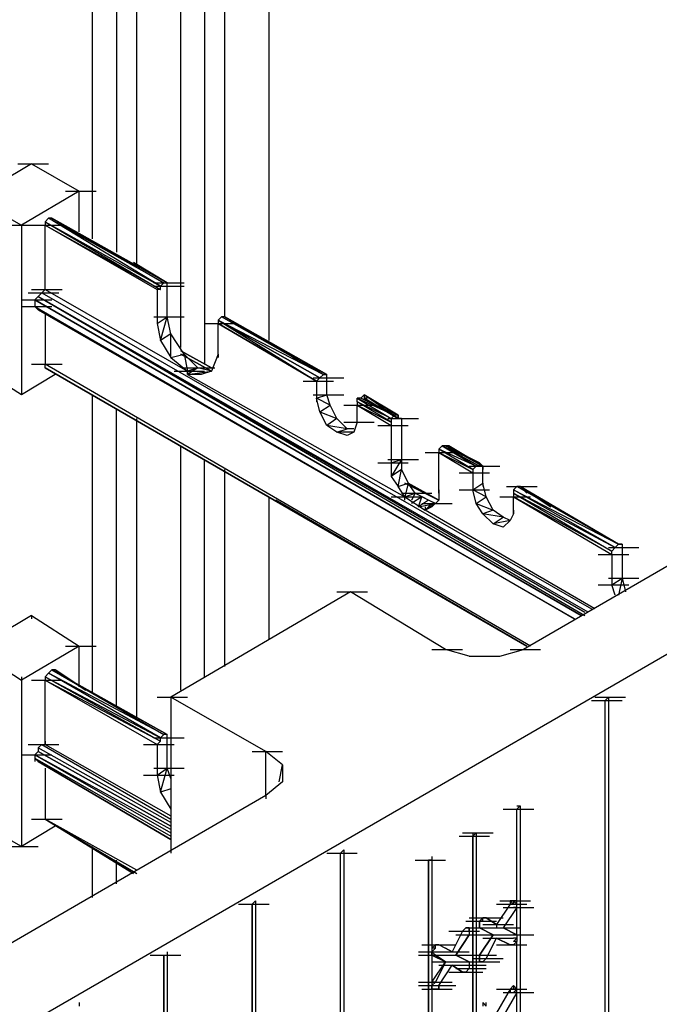
# Model space of a CAD drawing. Units: inches. Extents: x 27 to 113, y -1 to 111.
# Drawn here: x 40 to 41, y 56 to 59 of the extents above; entities that cross this region are included whole.
import ezdxf

# ---------------------------------------------------------------- set-up
doc = ezdxf.new("R2010")
doc.units = ezdxf.units.IN
doc.header["$MEASUREMENT"] = 0
doc.layers.add('drywall', color=7, linetype='Continuous')

msp = doc.modelspace()

# ---------------------------------------------------------------- linework, layer by layer
at = {"layer": 'drywall'}
for p, q in [((40.1786, 58.0643), (40.1786, 60.0117)), ((40.0148, 59.9686), (40.0148, 58.004)), ((40.0665, 58.1247), (40.0665, 59.9427)), ((39.9545, 58.0471), (39.9545, 59.8824)), ((39.7908, 59.8393), (39.7908, 58.2884)), ((39.8425, 58.2539), (39.8425, 59.8135)), ((39.7305, 58.3228), (39.7305, 59.7532)), ((39.5754, 58.5124), (39.4289, 58.4262)), ((39.5409, 58.5124), (39.6185, 58.5124)), ((39.5754, 58.5124), (39.696, 58.4435)), ((39.4289, 58.4262), (39.5496, 58.3573)), ((39.696, 58.4435), (39.5496, 58.3573)), ((39.6616, 58.4435), (39.7391, 58.4435)), ((39.696, 58.3401), (39.696, 58.4435)), ((39.6185, 58.3745), (39.6099, 58.3659)), ((39.9114, 58.2108), (39.6185, 58.3745)), ((39.9028, 58.2022), (39.6185, 58.3745)), ((39.6271, 58.3745), (39.6185, 58.3745)), ((39.9201, 58.2108), (39.6271, 58.3745)), ((39.6271, 58.3745), (39.9201, 58.2108)), ((39.9201, 58.2108), (39.6271, 58.3745)), ((39.9201, 58.2108), (39.6271, 58.3745)), ((39.6271, 58.3745), (39.9201, 58.2108)), ((39.6271, 58.3745), (39.9114, 58.2108)), ((33.6214, 52.8945), (43.0565, 58.3487)), ((39.5151, 58.3573), (39.5926, 58.3573)), ((39.5496, 58.3573), (39.5496, 57.9265)), ((39.5754, 58.3573), (39.653, 58.3573)), ((39.6099, 58.3659), (39.9028, 58.1936)), ((39.6099, 58.3659), (39.9028, 58.2022)), ((39.6099, 58.3659), (39.6099, 58.3573)), ((39.6099, 58.3573), (39.8942, 58.1936)), ((39.6099, 58.3573), (39.9028, 58.1936)), ((39.6099, 58.1936), (39.6099, 58.3573)), ((39.9201, 58.2108), (39.8339, 58.2625)), ((39.9201, 58.2108), (39.8339, 58.2625)), ((39.8856, 58.2108), (39.9631, 58.2108)), ((39.8856, 58.2022), (39.9631, 58.2022)), ((39.9028, 58.2022), (39.9114, 58.2108)), ((39.9028, 58.1936), (39.9028, 58.2022)), ((39.9114, 58.2108), (39.9201, 58.2108)), ((39.9201, 58.2022), (39.9201, 58.2108)), ((39.9201, 58.1247), (39.9201, 58.2022)), ((39.5668, 58.185), (39.6443, 58.185)), ((39.5754, 58.1936), (39.653, 58.1936)), ((39.5926, 58.1764), (39.584, 58.1677)), ((39.5926, 58.1764), (39.6013, 58.185)), ((40.9885, 57.375), (39.5926, 58.1764)), ((39.5926, 58.1764), (40.9799, 57.375)), ((40.9885, 57.375), (39.5926, 58.1764)), ((39.5926, 58.1764), (40.9799, 57.3664)), ((39.6013, 58.185), (39.6099, 58.1936)), ((39.6013, 58.185), (40.9971, 57.3836)), ((39.6099, 58.1936), (39.9718, 57.9868)), ((39.8942, 58.1936), (39.8942, 58.1074)), ((39.9028, 58.1936), (39.8942, 58.1936)), ((39.8942, 58.1936), (39.8942, 58.185)), ((39.5496, 58.1677), (39.6271, 58.1677)), ((39.5496, 58.1505), (39.6271, 58.1505)), ((40.9713, 57.3664), (39.584, 58.1677)), ((39.584, 58.1677), (40.9713, 57.3664)), ((39.584, 58.1677), (39.584, 58.1505)), ((39.584, 58.1505), (40.954, 57.3578)), ((39.584, 58.1505), (39.5926, 58.1419)), ((40.954, 57.3578), (39.5926, 58.1419)), ((39.5926, 58.1419), (40.954, 57.3578)), ((40.954, 57.3578), (39.5926, 58.1419)), ((39.6099, 58.1333), (39.6099, 58.004)), ((39.8856, 58.1247), (39.9631, 58.1247)), ((39.8942, 58.1074), (39.9201, 58.1247)), ((39.9028, 58.0643), (39.9201, 58.1247)), ((39.9287, 58.0816), (39.9201, 58.1247)), ((40.0579, 58.1247), (40.0493, 58.116)), ((40.0665, 58.1247), (40.0579, 58.1247)), ((40.3164, 57.9782), (40.0579, 58.1247)), ((40.3164, 57.9782), (40.0579, 58.1247)), ((40.325, 57.9782), (40.0665, 58.1247)), ((40.0665, 58.1247), (40.325, 57.9782)), ((40.0665, 58.1247), (40.3164, 57.9782)), ((40.0665, 58.1247), (40.3164, 57.9782)), ((39.8942, 58.116), (39.8942, 58.1074)), ((39.8942, 58.1074), (39.9028, 58.0643)), ((40.0148, 58.1074), (40.0924, 58.1074)), ((40.0493, 58.116), (40.0493, 58.1074)), ((40.0493, 58.116), (40.3164, 57.9782)), ((40.0493, 58.116), (40.3078, 57.9696)), ((40.3078, 57.9696), (40.0493, 58.116)), ((40.0493, 58.116), (40.2992, 57.9609)), ((40.0493, 58.0299), (40.0493, 58.1074)), ((40.0493, 58.1074), (40.2992, 57.9609)), ((40.2992, 57.9609), (40.0493, 58.1074)), ((39.9287, 58.0816), (39.9028, 58.0643)), ((39.9631, 58.0299), (39.9287, 58.0816)), ((39.9287, 58.0213), (39.9287, 58.0816)), ((39.9028, 58.0643), (39.9287, 58.0213)), ((39.9287, 58.0213), (39.9631, 58.0299)), ((40.0321, 57.9954), (39.9545, 58.0385)), ((39.9545, 58.0385), (40.0321, 57.9954)), ((39.9545, 58.0385), (40.0321, 57.9954)), ((40.0321, 57.9954), (39.9545, 58.0385)), ((40.0321, 57.9954), (39.9545, 58.0385)), ((40.0321, 57.9954), (39.9545, 58.0385)), ((40.0321, 57.9868), (39.9545, 58.0299)), ((39.9545, 58.0299), (40.0321, 57.9868)), ((39.9976, 57.9954), (39.9631, 58.0299)), ((39.9631, 58.0299), (39.9718, 57.9868)), ((40.0493, 58.0299), (40.0321, 57.9868)), ((40.0493, 58.0299), (40.0493, 58.0213)), ((39.5496, 57.9265), (39.4289, 58.004)), ((39.5754, 58.004), (39.653, 58.004)), ((40.842, 57.2889), (39.6099, 58.004)), ((39.6099, 57.9954), (39.6099, 58.004)), ((39.9287, 58.0213), (39.9718, 57.9868)), ((40.325, 57.9782), (40.2389, 58.0213)), ((40.325, 57.9782), (40.2389, 58.0213)), ((39.6357, 57.9782), (39.5496, 57.9265)), ((39.6099, 57.9954), (40.8334, 57.2889)), ((40.8334, 57.2889), (39.6099, 57.9954)), ((39.6099, 57.9954), (40.8334, 57.2889)), ((39.9373, 57.9868), (40.0148, 57.9868)), ((39.9631, 57.9954), (40.0407, 57.9954)), ((39.9976, 57.9954), (39.9718, 57.9782)), ((39.9718, 57.9868), (39.9976, 57.9954)), ((39.9976, 57.9954), (39.9718, 57.9868)), ((39.9718, 57.9868), (39.9976, 57.9954)), ((39.9718, 57.9782), (40.0321, 57.9868)), ((39.9718, 57.9868), (39.9718, 57.9782)), ((39.9718, 57.9868), (39.9718, 57.9782)), ((39.9718, 57.9782), (39.9718, 57.9868)), ((40.0062, 57.9782), (39.9718, 57.9782)), ((39.9718, 57.9782), (40.5232, 57.668)), ((40.0321, 57.9868), (39.9976, 57.9954)), ((40.0321, 57.9868), (40.0062, 57.9782)), ((40.3164, 57.9782), (40.3078, 57.9696)), ((40.3164, 57.9782), (40.325, 57.9782)), ((40.325, 57.9782), (40.3164, 57.9782)), ((40.325, 57.9696), (40.325, 57.9782)), ((40.2647, 57.9609), (40.3423, 57.9609)), ((40.2906, 57.9696), (40.3681, 57.9696)), ((40.3078, 57.9696), (40.2992, 57.9609)), ((40.2992, 57.9609), (40.2992, 57.9179)), ((40.2992, 57.9609), (40.2992, 57.9523)), ((40.325, 57.9265), (40.325, 57.9696)), ((39.5496, 57.9351), (39.5496, 57.9265)), ((39.7305, 57.1682), (39.7305, 57.9265)), ((40.2906, 57.9265), (40.3681, 57.9265)), ((40.2992, 57.9179), (40.325, 57.9265)), ((40.3337, 57.9006), (40.325, 57.9265)), ((40.4112, 57.9179), (40.4198, 57.9265)), ((40.506, 57.8662), (40.4198, 57.9265)), ((40.4198, 57.9265), (40.4198, 57.9179)), ((40.506, 57.8662), (40.4198, 57.9265)), ((40.4198, 57.9265), (40.506, 57.8748)), ((40.506, 57.8748), (40.4198, 57.9265)), ((40.4198, 57.9265), (40.4198, 57.9179)), ((40.3078, 57.8834), (40.2992, 57.9179)), ((40.3337, 57.9006), (40.2992, 57.9179)), ((40.2992, 57.9179), (40.2992, 57.9092)), ((40.3078, 57.8834), (40.3337, 57.9006)), ((40.3509, 57.8662), (40.3337, 57.9006)), ((40.3681, 57.9006), (40.4457, 57.9006)), ((40.4112, 57.9179), (40.4026, 57.9179)), ((40.4026, 57.9179), (40.4974, 57.8748)), ((40.4026, 57.9092), (40.4026, 57.9179)), ((40.4026, 57.9179), (40.4888, 57.8662)), ((40.4888, 57.8662), (40.4026, 57.9092)), ((40.4888, 57.8575), (40.4026, 57.9092)), ((40.4026, 57.9092), (40.4026, 57.9006)), ((40.4026, 57.8575), (40.4026, 57.9006)), ((40.4026, 57.9006), (40.4888, 57.8489)), ((40.4026, 57.9006), (40.4888, 57.8575)), ((40.4112, 57.9179), (40.506, 57.8748)), ((40.4974, 57.8748), (40.4112, 57.9179)), ((40.506, 57.8662), (40.4198, 57.9179)), ((40.4284, 57.9179), (40.4198, 57.9179)), ((40.4198, 57.9179), (40.506, 57.8662)), ((39.7908, 57.1338), (39.7908, 57.892)), ((40.325, 57.8489), (40.3078, 57.8834)), ((40.3078, 57.8834), (40.3509, 57.8662)), ((40.4974, 57.8748), (40.4888, 57.8662)), ((40.506, 57.8748), (40.4974, 57.8748)), ((40.506, 57.8662), (40.506, 57.8748)), ((40.506, 57.8748), (40.506, 57.8662)), ((39.8425, 57.1079), (39.8425, 57.8662)), ((40.3509, 57.8662), (40.325, 57.8489)), ((40.3509, 57.8317), (40.325, 57.8489)), ((40.3767, 57.8403), (40.325, 57.8489)), ((40.3767, 57.8403), (40.3509, 57.8662)), ((40.3681, 57.8575), (40.4457, 57.8575)), ((40.4026, 57.8575), (40.394, 57.8317)), ((40.4543, 57.8489), (40.5318, 57.8489)), ((40.4801, 57.8662), (40.5577, 57.8662)), ((40.4888, 57.8662), (40.4888, 57.8575)), ((40.4888, 57.8575), (40.4888, 57.8489)), ((40.4888, 57.8489), (40.4888, 57.7541)), ((40.5146, 57.8662), (40.506, 57.8662)), ((40.5146, 57.8662), (40.5146, 57.7628)), ((40.3509, 57.8317), (40.3767, 57.8403)), ((40.3767, 57.8231), (40.3509, 57.8317)), ((40.394, 57.8317), (40.3509, 57.8317)), ((40.394, 57.8403), (40.3767, 57.8403)), ((40.394, 57.8317), (40.3767, 57.8231)), ((40.394, 57.8317), (40.3767, 57.8231)), ((39.9545, 57.1768), (39.9545, 57.7972)), ((40.6094, 57.7886), (40.618, 57.7972)), ((40.6266, 57.7972), (40.618, 57.7972)), ((40.618, 57.7972), (40.7128, 57.7541)), ((40.7128, 57.7455), (40.618, 57.7972)), ((40.618, 57.7972), (40.7128, 57.7455)), ((40.618, 57.7972), (40.7042, 57.7455)), ((40.6352, 57.7972), (40.6266, 57.7972)), ((40.7214, 57.7455), (40.6266, 57.7972)), ((40.6266, 57.7972), (40.6352, 57.7972)), ((40.7214, 57.7455), (40.6266, 57.7972)), ((40.6266, 57.7972), (40.7128, 57.7541)), ((40.7128, 57.7541), (40.6266, 57.7972)), ((40.7214, 57.7455), (40.6352, 57.7972)), ((40.6438, 57.7886), (40.6352, 57.7972)), ((40.6352, 57.7972), (40.7214, 57.7455)), ((41.7468, 57.8145), (40.8248, 57.2802)), ((40.5749, 57.78), (40.6525, 57.78)), ((40.7042, 57.7455), (40.6094, 57.7886)), ((40.6955, 57.7369), (40.6094, 57.7886)), ((40.6094, 57.7886), (40.6094, 57.78)), ((40.6094, 57.6766), (40.6094, 57.78)), ((40.6094, 57.78), (40.6955, 57.7283)), ((40.6094, 57.78), (40.6955, 57.7369)), ((40.0148, 57.2113), (40.0148, 57.7628)), ((40.4543, 57.7541), (40.5318, 57.7541)), ((40.4801, 57.7628), (40.5577, 57.7628)), ((40.4888, 57.7541), (40.5146, 57.7628)), ((40.5146, 57.7628), (40.4888, 57.7197)), ((40.4888, 57.7541), (40.4888, 57.7197)), ((40.5146, 57.7628), (40.5146, 57.7369)), ((40.7128, 57.7541), (40.7214, 57.7455)), ((40.7128, 57.7541), (40.7128, 57.7455)), ((40.7214, 57.7455), (40.7128, 57.7541)), ((40.0665, 57.2372), (40.0665, 57.7369)), ((40.5146, 57.7369), (40.4888, 57.7197)), ((40.506, 57.6938), (40.5146, 57.7369)), ((40.5146, 57.7369), (40.5318, 57.7024)), ((40.6611, 57.7283), (40.7386, 57.7283)), ((40.6869, 57.7455), (40.7645, 57.7455)), ((40.7042, 57.7455), (40.6955, 57.7369)), ((40.6955, 57.7369), (40.6955, 57.7283)), ((40.6955, 57.7283), (40.6955, 57.6852)), ((40.7128, 57.7455), (40.7042, 57.7455)), ((40.7214, 57.7024), (40.7214, 57.7455)), ((40.7214, 57.7455), (40.7214, 57.7369)), ((40.4888, 57.7197), (40.506, 57.6938)), ((40.506, 57.6938), (40.5318, 57.7024)), ((40.5318, 57.7024), (40.5232, 57.668)), ((40.6094, 57.6594), (40.5232, 57.7024)), ((40.5232, 57.7024), (40.6094, 57.6594)), ((40.5232, 57.7024), (40.6094, 57.6594)), ((40.6094, 57.6594), (40.5232, 57.7024)), ((40.6094, 57.6594), (40.5232, 57.7024)), ((40.6094, 57.6594), (40.5232, 57.7024)), ((40.5491, 57.6766), (40.5318, 57.7024)), ((40.6094, 57.6594), (40.5318, 57.7024)), ((40.5318, 57.7024), (40.6094, 57.6594)), ((40.6955, 57.6852), (40.7214, 57.7024)), ((40.73, 57.668), (40.7214, 57.7024)), ((40.7214, 57.7024), (40.7214, 57.6938)), ((40.5232, 57.668), (40.506, 57.6938)), ((40.5146, 57.6766), (40.5921, 57.6766)), ((40.5232, 57.668), (40.5491, 57.6766)), ((40.5491, 57.6766), (40.5404, 57.6594)), ((40.5663, 57.668), (40.5491, 57.6766)), ((40.5491, 57.6766), (40.6008, 57.6508)), ((40.6094, 57.6852), (40.6094, 57.6766)), ((40.6094, 57.6766), (40.6094, 57.6594)), ((40.6611, 57.6852), (40.7386, 57.6852)), ((40.7042, 57.6508), (40.6955, 57.6852)), ((40.73, 57.668), (40.6955, 57.6852)), ((40.7817, 57.6938), (40.8593, 57.6938)), ((40.7817, 57.6938), (40.8593, 57.6938)), ((40.8076, 57.6938), (40.7989, 57.6852)), ((40.7989, 57.6852), (40.7989, 57.6766)), ((40.7989, 57.6852), (41.0661, 57.5474)), ((41.0574, 57.5387), (40.7989, 57.6852)), ((40.7989, 57.6766), (40.7989, 57.668)), ((40.7989, 57.6766), (41.0574, 57.5387)), ((40.7989, 57.6766), (41.0488, 57.5301)), ((40.8162, 57.6938), (40.8076, 57.6938)), ((41.0661, 57.5474), (40.8076, 57.6938)), ((41.0661, 57.5474), (40.8076, 57.6938)), ((40.8937, 57.6421), (40.8162, 57.6938)), ((40.8334, 57.6766), (40.8162, 57.6938)), ((40.8162, 57.6938), (40.8937, 57.6421)), ((41.0661, 57.5474), (40.8162, 57.6938)), ((40.8162, 57.6938), (41.0661, 57.5474)), ((40.1786, 57.3061), (40.1786, 57.668)), ((40.1958, 57.6594), (40.8334, 57.2889)), ((40.8334, 57.2889), (40.1958, 57.6594)), ((40.4888, 57.668), (40.5663, 57.668)), ((40.5232, 57.6594), (40.5232, 57.668)), ((40.5232, 57.668), (40.5749, 57.6335)), ((40.5663, 57.668), (40.5404, 57.6508)), ((40.5577, 57.6421), (40.5663, 57.668)), ((40.5835, 57.6594), (40.5577, 57.6421)), ((40.5577, 57.6421), (40.6008, 57.6508)), ((40.5835, 57.6594), (40.5663, 57.668)), ((40.5663, 57.6508), (40.6438, 57.6508)), ((40.5663, 57.6508), (40.6438, 57.6508)), ((40.5749, 57.6335), (40.5921, 57.6508)), ((40.6008, 57.6508), (40.5749, 57.6335)), ((40.6008, 57.6508), (40.5835, 57.6594)), ((40.6094, 57.6594), (40.5921, 57.6421)), ((40.7042, 57.6508), (40.73, 57.668)), ((40.7214, 57.6249), (40.7042, 57.6508)), ((40.7042, 57.6508), (40.7472, 57.6335)), ((40.7472, 57.6335), (40.73, 57.668)), ((40.7645, 57.668), (40.842, 57.668)), ((40.7989, 57.6249), (40.7989, 57.668)), ((40.7989, 57.668), (41.0488, 57.5215)), ((41.0488, 57.5301), (40.7989, 57.668)), ((40.5921, 57.6421), (40.5749, 57.6335)), ((40.5749, 57.6421), (40.5749, 57.6335)), ((41.0057, 57.3836), (40.5749, 57.6335)), ((40.7472, 57.6335), (40.7214, 57.6249)), ((40.7472, 57.5991), (40.7214, 57.6249)), ((40.7731, 57.6163), (40.7214, 57.6249)), ((40.7731, 57.6163), (40.7472, 57.6335)), ((40.7989, 57.6249), (40.7903, 57.6077)), ((40.7989, 57.6335), (40.7989, 57.6249)), ((40.7472, 57.5991), (40.7731, 57.6163)), ((40.7903, 57.6077), (40.7472, 57.5991)), ((40.7731, 57.5904), (40.7472, 57.5991)), ((40.7903, 57.6077), (40.7731, 57.6163)), ((40.7903, 57.6077), (40.7731, 57.5904)), ((40.7731, 57.5904), (40.7903, 57.6077)), ((41.0661, 57.5474), (41.0574, 57.5387)), ((41.0747, 57.5474), (41.0661, 57.5474)), ((41.0661, 57.5474), (41.0747, 57.5474)), ((41.0661, 57.5474), (41.0747, 57.5474)), ((41.0747, 57.5474), (41.0661, 57.5474)), ((41.0747, 57.5474), (41.0661, 57.5474)), ((41.0747, 57.5474), (41.0661, 57.5474)), ((41.0747, 57.5474), (41.0747, 57.5387)), ((41.0402, 57.5387), (41.1178, 57.5387)), ((41.0574, 57.5387), (41.0488, 57.5301)), ((41.0488, 57.5215), (41.0488, 57.5301)), ((41.0747, 57.5387), (41.0747, 57.4612)), ((41.0144, 57.5215), (41.0919, 57.5215)), ((41.0488, 57.5215), (41.0488, 57.444)), ((41.0402, 57.4612), (41.1178, 57.4612)), ((41.0488, 57.444), (41.0747, 57.4612)), ((41.0747, 57.4612), (41.0661, 57.4181)), ((41.0747, 57.4612), (41.0833, 57.4267)), ((40.3854, 57.4267), (39.9287, 57.1596)), ((40.3509, 57.4267), (40.4284, 57.4267)), ((40.6266, 57.2802), (40.3854, 57.4267)), ((41.0144, 57.444), (41.0919, 57.444)), ((41.0574, 57.4181), (41.0488, 57.444)), ((39.5754, 57.3664), (39.4289, 57.2802)), ((39.5754, 57.3664), (39.696, 57.2889)), ((39.5754, 57.3664), (39.5754, 57.3578)), ((39.4289, 57.2802), (39.5496, 57.2027)), ((39.696, 57.2889), (39.5496, 57.2027)), ((39.6616, 57.2889), (39.7391, 57.2889)), ((39.696, 57.1855), (39.696, 57.2889)), ((40.5921, 57.2802), (40.6697, 57.2802)), ((40.6869, 57.263), (40.6266, 57.2802)), ((40.7645, 57.263), (40.8248, 57.2802)), ((40.7903, 57.2802), (40.8679, 57.2802)), ((40.6869, 57.263), (40.7645, 57.263)), ((39.6271, 57.2285), (39.6185, 57.2199)), ((39.6357, 57.2285), (39.6271, 57.2285)), ((39.6271, 57.2285), (39.9201, 57.0648)), ((39.9201, 57.0648), (39.6271, 57.2285)), ((39.6271, 57.2285), (39.9201, 57.0648)), ((39.6271, 57.2285), (39.9114, 57.0648)), ((39.6271, 57.2285), (39.6357, 57.2285)), ((39.7133, 57.1768), (39.6357, 57.2285)), ((39.6443, 57.2199), (39.6357, 57.2285)), ((39.6357, 57.2285), (39.7133, 57.1768)), ((39.5496, 57.2113), (39.5496, 57.2027)), ((39.5496, 57.2027), (39.5496, 56.7805)), ((39.5754, 57.2027), (39.653, 57.2027)), ((39.6185, 57.2199), (39.6099, 57.2113)), ((39.6099, 57.2113), (39.9028, 57.0476)), ((39.6099, 57.2113), (39.9028, 57.0562)), ((39.6099, 57.2113), (39.6099, 57.2027)), ((39.6099, 57.2027), (39.8942, 57.039)), ((39.6099, 57.2027), (39.9028, 57.0476)), ((39.6099, 57.039), (39.6099, 57.2027)), ((39.9114, 57.0648), (39.6185, 57.2199)), ((39.9028, 57.0562), (39.6185, 57.2199)), ((39.8942, 57.1596), (39.9718, 57.1596)), ((40.1699, 57.0217), (39.9287, 57.1596)), ((39.9287, 57.1596), (39.9287, 56.7633)), ((40.9971, 57.151), (41.0747, 57.151)), ((41.0057, 57.1596), (41.0833, 57.1596)), ((41.0316, 57.151), (41.0402, 57.1596)), ((41.0316, 53.5665), (41.0316, 57.151)), ((41.0316, 53.5665), (41.0316, 57.151)), ((41.0402, 57.1596), (41.0402, 53.5665)), ((39.6099, 57.0476), (39.6099, 57.039)), ((39.8856, 57.0562), (39.9631, 57.0562)), ((39.8856, 57.0562), (39.9631, 57.0562)), ((39.9028, 57.0476), (39.8942, 57.039)), ((39.9028, 57.0562), (39.9114, 57.0648)), ((39.9028, 57.0476), (39.9028, 57.0562)), ((39.9201, 57.0648), (39.9114, 57.0648)), ((39.9201, 57.0562), (39.9201, 57.0648)), ((39.9201, 57.0562), (39.9201, 57.0648)), ((39.9201, 56.9787), (39.9201, 57.0562)), ((39.5668, 57.039), (39.6443, 57.039)), ((39.5926, 57.0304), (39.6013, 57.039)), ((39.9287, 56.8408), (39.5926, 57.0304)), ((39.9287, 56.8408), (39.5926, 57.0304)), ((39.5926, 57.0304), (39.5926, 57.0217)), ((39.6013, 57.039), (39.9287, 56.8494)), ((39.6013, 57.039), (39.6099, 57.039)), ((39.6099, 57.039), (39.9287, 56.858)), ((39.8597, 57.039), (39.9373, 57.039)), ((39.8942, 57.039), (39.8942, 56.9614)), ((39.5496, 57.0131), (39.6271, 57.0131)), ((39.5926, 57.0217), (39.584, 57.0131)), ((39.9287, 56.8236), (39.584, 57.0131)), ((39.584, 57.0131), (39.9287, 56.815)), ((39.584, 57.0131), (39.584, 57.0045)), ((39.584, 57.0045), (39.9287, 56.8063)), ((39.584, 57.0045), (39.5926, 56.9959)), ((39.584, 57.0045), (39.584, 56.9959)), ((39.5926, 57.0217), (39.9287, 56.8322)), ((39.9287, 56.8322), (39.5926, 57.0217)), ((40.1355, 57.0217), (40.213, 57.0217)), ((40.213, 56.9873), (40.1699, 57.0217)), ((40.1699, 56.9097), (40.1699, 57.0217)), ((39.5926, 56.9959), (39.9287, 56.7977)), ((39.9287, 56.7977), (39.5926, 56.9959)), ((39.6099, 56.9787), (39.6099, 56.8494)), ((39.8856, 56.9787), (39.9631, 56.9787)), ((39.8942, 56.9614), (39.9201, 56.9787)), ((39.9028, 56.9184), (39.9201, 56.9787)), ((39.9287, 56.9528), (39.9201, 56.9787)), ((40.2044, 56.9442), (40.213, 56.9873)), ((40.213, 56.9873), (40.213, 56.9442)), ((39.8597, 56.9614), (39.9373, 56.9614)), ((39.8942, 56.9614), (39.9028, 56.9184)), ((39.9287, 56.927), (39.9028, 56.9184)), ((40.213, 56.9442), (40.1699, 56.9097)), ((40.1699, 56.9097), (39.248, 56.3755)), ((39.9028, 56.9184), (39.9287, 56.8753)), ((40.1699, 56.9097), (40.1699, 56.9011)), ((40.7731, 56.8753), (40.8506, 56.8753)), ((40.8076, 56.8839), (40.8162, 56.8839)), ((40.8162, 56.8839), (40.8076, 56.8753)), ((40.8076, 56.6426), (40.8076, 56.8753)), ((40.8076, 56.6426), (40.8076, 56.8753)), ((40.8162, 56.8839), (40.8162, 53.5838)), ((40.8162, 56.8839), (40.8162, 56.8753)), ((39.5496, 56.7805), (39.4289, 56.8494)), ((39.5754, 56.8494), (39.653, 56.8494)), ((39.5754, 56.8494), (39.653, 56.8494)), ((39.8339, 56.7116), (39.6099, 56.8494)), ((39.6099, 56.8494), (39.8425, 56.7116)), ((39.8425, 56.7202), (39.6099, 56.8494)), ((39.6099, 56.8494), (39.8339, 56.7116)), ((39.6357, 56.8322), (39.5496, 56.7805)), ((40.6611, 56.8063), (40.7386, 56.8063)), ((40.6697, 56.815), (40.7472, 56.815)), ((40.6955, 56.815), (40.6955, 56.8063)), ((40.6955, 56.815), (40.6955, 56.8063)), ((40.6955, 56.8063), (40.7042, 56.815)), ((40.6955, 56.8063), (40.6955, 53.5321)), ((40.6955, 53.5321), (40.6955, 56.8063)), ((40.7042, 56.815), (40.7042, 53.5321)), ((39.5151, 56.7805), (39.5926, 56.7805)), ((39.7305, 56.6512), (39.7305, 56.7805)), ((40.325, 56.7633), (40.4026, 56.7633)), ((40.3595, 56.7633), (40.3681, 56.7719)), ((40.3595, 53.1788), (40.3595, 56.7633)), ((40.3595, 53.1788), (40.3595, 56.7633)), ((40.3681, 56.7719), (40.3681, 53.1788)), ((40.3681, 56.7719), (40.3681, 56.7633)), ((40.5921, 56.7546), (40.5921, 56.746)), ((39.7908, 56.6857), (39.7908, 56.746)), ((40.5491, 56.746), (40.6266, 56.746)), ((40.5835, 53.4545), (40.5835, 56.746)), ((40.5921, 56.746), (40.5835, 56.746)), ((40.5835, 56.746), (40.5835, 53.4545)), ((40.5921, 56.746), (40.5921, 53.4718)), ((40.101, 56.634), (40.1786, 56.634)), ((40.1355, 56.634), (40.1441, 56.6426)), ((40.1355, 56.634), (40.1355, 53.0409)), ((40.1355, 53.0409), (40.1355, 56.634)), ((40.1441, 56.6426), (40.1441, 53.0496)), ((40.1441, 56.6426), (40.1441, 56.634)), ((40.7903, 56.634), (40.7559, 56.5823)), ((40.7559, 56.634), (40.8334, 56.634)), ((40.7903, 56.634), (40.7559, 56.5823)), ((40.7559, 56.634), (40.8334, 56.634)), ((40.7559, 56.634), (40.8334, 56.634)), ((40.7645, 56.6426), (40.842, 56.6426)), ((40.8076, 56.6254), (40.7731, 56.5737)), ((40.7731, 56.6254), (40.8506, 56.6254)), ((40.7903, 56.6426), (40.7989, 56.6426)), ((40.7989, 56.6426), (40.7903, 56.6426)), ((40.7903, 56.6426), (40.7989, 56.634)), ((40.7903, 56.6426), (40.7903, 56.634)), ((40.7989, 56.634), (40.7903, 56.634)), ((40.7903, 56.634), (40.7989, 56.634)), ((40.7989, 56.6426), (40.8076, 56.634)), ((40.8076, 56.6426), (40.7989, 56.6426)), ((40.7989, 56.6426), (40.8076, 56.6426)), ((40.8076, 56.6426), (40.7989, 56.6426)), ((40.7989, 56.6426), (40.7989, 56.634)), ((40.8076, 56.6254), (40.7989, 56.6254)), ((40.8076, 56.634), (40.8076, 56.6426)), ((40.8076, 56.634), (40.8076, 56.6426)), ((40.8076, 56.634), (40.8076, 56.6426)), ((40.8076, 56.6254), (40.8076, 56.634)), ((40.8076, 56.6254), (40.8076, 56.634)), ((40.8076, 56.5565), (40.8076, 56.6254)), ((40.8076, 56.5565), (40.8076, 56.6254)), ((40.6869, 56.5995), (40.7645, 56.5995)), ((40.6955, 56.5995), (40.7731, 56.5995)), ((40.6955, 56.5995), (40.7731, 56.5995)), ((40.7214, 56.5995), (40.7128, 56.5909)), ((40.7214, 56.5995), (40.73, 56.5995)), ((40.73, 56.5995), (40.7214, 56.5995)), ((40.7214, 56.5909), (40.7214, 56.5995)), ((40.7214, 56.5909), (40.7214, 56.5995)), ((40.7214, 56.5995), (40.73, 56.5995)), ((40.73, 56.5995), (40.7559, 56.5823)), ((40.7559, 56.5823), (40.73, 56.5995)), ((40.7559, 56.5823), (40.73, 56.5995)), ((40.7559, 56.5823), (40.73, 56.5995)), ((40.6783, 56.5737), (40.6697, 56.5651)), ((40.6783, 56.5737), (40.6697, 56.5651)), ((40.6783, 56.5737), (40.6697, 56.5651)), ((40.6783, 56.5909), (40.7559, 56.5909)), ((40.6783, 56.5737), (40.6869, 56.5737)), ((40.6869, 56.5737), (40.6783, 56.5737)), ((40.6783, 56.5737), (40.6869, 56.5737)), ((40.6783, 56.5737), (40.7559, 56.5737)), ((40.6869, 56.5737), (40.6869, 56.5651)), ((40.6869, 56.5737), (40.6869, 56.5651)), ((40.6869, 56.5651), (40.6869, 56.5737)), ((40.6869, 56.5737), (40.6869, 56.5651)), ((40.7128, 56.5909), (40.7214, 56.5909)), ((40.7214, 56.5909), (40.7128, 56.5909)), ((40.7128, 56.5823), (40.7128, 56.5909)), ((40.7128, 56.5909), (40.7128, 56.5823)), ((40.7128, 56.5909), (40.7128, 56.5823)), ((40.7128, 56.5737), (40.7128, 56.5823)), ((40.7128, 56.5823), (40.7128, 56.5737)), ((40.7128, 56.5737), (40.7128, 56.5823)), ((40.7128, 56.5737), (40.7472, 56.5565)), ((40.7472, 56.5565), (40.7128, 56.5737)), ((40.7128, 56.5737), (40.7472, 56.5565)), ((40.7472, 56.5565), (40.7128, 56.5737)), ((40.7214, 56.5823), (40.7989, 56.5823)), ((40.7214, 56.5823), (40.7989, 56.5823)), ((40.7386, 56.5737), (40.8162, 56.5737)), ((40.7386, 56.5737), (40.8162, 56.5737)), ((40.7559, 56.5823), (40.7559, 56.5737)), ((40.8076, 56.5565), (40.7731, 56.5737)), ((40.7731, 56.5737), (40.8076, 56.5565)), ((40.6352, 56.5651), (40.7128, 56.5651)), ((40.6352, 56.5651), (40.7128, 56.5651)), ((40.6697, 56.5651), (40.6438, 56.5134)), ((40.6697, 56.5651), (40.6438, 56.5134)), ((40.6525, 56.5048), (40.6869, 56.5565)), ((40.6869, 56.5565), (40.6525, 56.5048)), ((40.6525, 56.5565), (40.73, 56.5565)), ((40.6869, 56.5651), (40.6869, 56.5565)), ((40.6869, 56.5651), (40.6869, 56.5565)), ((40.7128, 56.5565), (40.7903, 56.5565)), ((40.7472, 56.5565), (40.7128, 56.5048)), ((40.7128, 56.5048), (40.7472, 56.5565)), ((40.7128, 56.5565), (40.7903, 56.5565)), ((40.7214, 56.5478), (40.7989, 56.5478)), ((40.7214, 56.5478), (40.7989, 56.5478)), ((40.73, 56.4961), (40.7559, 56.5478)), ((40.73, 56.4961), (40.7559, 56.5478)), ((40.7903, 56.5306), (40.7559, 56.5478)), ((40.7559, 56.5478), (40.7903, 56.5306)), ((40.7559, 56.5478), (40.7903, 56.5306)), ((40.7559, 56.5478), (40.7903, 56.5306)), ((40.7731, 56.5565), (40.8506, 56.5565)), ((40.8076, 56.5565), (40.7989, 56.5565)), ((40.7989, 56.5565), (40.8076, 56.5565)), ((40.7989, 56.5392), (40.8076, 56.5478)), ((40.8076, 56.5478), (40.7989, 56.5478)), ((40.8076, 56.5565), (40.8076, 56.5478)), ((40.8076, 56.5478), (40.8076, 56.5392)), ((40.8076, 56.5478), (40.8076, 56.5392)), ((40.5663, 56.5306), (40.6438, 56.5306)), ((40.5749, 56.5306), (40.6525, 56.5306)), ((40.5749, 56.5306), (40.6525, 56.5306)), ((40.5749, 56.5306), (40.6525, 56.5306)), ((40.6008, 56.5306), (40.5921, 56.522)), ((40.6008, 56.5306), (40.5921, 56.522)), ((40.6008, 56.5306), (40.6094, 56.5306)), ((40.6094, 56.5306), (40.6008, 56.5306)), ((40.6094, 56.5306), (40.6008, 56.5306)), ((40.6008, 56.5306), (40.6094, 56.5306)), ((40.6094, 56.5306), (40.6008, 56.5306)), ((40.6008, 56.522), (40.6008, 56.5306)), ((40.6438, 56.5134), (40.6094, 56.5306)), ((40.6438, 56.5134), (40.6094, 56.5306)), ((40.7559, 56.5306), (40.8334, 56.5306)), ((40.7559, 56.5306), (40.8334, 56.5306)), ((40.7559, 56.5306), (40.8334, 56.5306)), ((40.7989, 56.5306), (40.7903, 56.5306)), ((40.7903, 56.5306), (40.7989, 56.5306)), ((40.8076, 56.5392), (40.7989, 56.5392)), ((40.8076, 56.5392), (40.7989, 56.5306)), ((40.8076, 56.4186), (40.8076, 56.5392)), ((40.8076, 56.4186), (40.8076, 56.5392)), ((39.877, 56.5048), (39.9545, 56.5048)), ((39.9114, 56.5048), (39.9201, 56.5048)), ((39.9114, 56.5048), (39.9114, 52.9117)), ((39.9114, 56.5048), (39.9201, 56.5048)), ((39.9114, 52.9117), (39.9114, 56.5048)), ((39.9201, 56.5134), (39.9201, 56.5048)), ((39.9201, 56.5048), (39.9201, 52.9203)), ((40.5577, 56.5134), (40.6352, 56.5134)), ((40.5577, 56.5048), (40.6352, 56.5048)), ((40.5663, 56.5048), (40.6438, 56.5048)), ((40.6008, 56.522), (40.5921, 56.522)), ((40.5921, 56.5134), (40.6008, 56.522)), ((40.6008, 56.522), (40.5921, 56.5134)), ((40.5921, 56.522), (40.5921, 56.5134)), ((40.5921, 56.5134), (40.5921, 56.5048)), ((40.5921, 56.5048), (40.5921, 56.5134)), ((40.5921, 56.5134), (40.6008, 56.5048)), ((40.6008, 56.5048), (40.5921, 56.5048)), ((40.5921, 56.5048), (40.6266, 56.4875)), ((40.6008, 56.5048), (40.5921, 56.5048)), ((40.6266, 56.4875), (40.5921, 56.5048)), ((40.6266, 56.4875), (40.6008, 56.5048)), ((40.6008, 56.5048), (40.6266, 56.4875)), ((40.6094, 56.5134), (40.6869, 56.5134)), ((40.6094, 56.5134), (40.6869, 56.5134)), ((40.618, 56.5048), (40.6955, 56.5048)), ((40.618, 56.5048), (40.6955, 56.5048)), ((40.6266, 56.522), (40.6438, 56.5134)), ((40.6438, 56.5134), (40.6266, 56.522)), ((40.6869, 56.4875), (40.6525, 56.5048)), ((40.6525, 56.5048), (40.6869, 56.4875)), ((40.6869, 56.4875), (40.6525, 56.5048)), ((40.6525, 56.5048), (40.6869, 56.4875)), ((40.6783, 56.5048), (40.7559, 56.5048)), ((40.7128, 56.4961), (40.7128, 56.5048)), ((40.7128, 56.5048), (40.7128, 56.4961)), ((40.7128, 56.4961), (40.7128, 56.5048)), ((40.5921, 56.4358), (40.6266, 56.4875)), ((40.5921, 56.4875), (40.6697, 56.4875)), ((40.5921, 56.4875), (40.6697, 56.4875)), ((40.6266, 56.4875), (40.6008, 56.4358)), ((40.6094, 56.4789), (40.6869, 56.4789)), ((40.6094, 56.4272), (40.6438, 56.4789)), ((40.6094, 56.4789), (40.6869, 56.4789)), ((40.6094, 56.4789), (40.6869, 56.4789)), ((40.6697, 56.4617), (40.6438, 56.4789)), ((40.6438, 56.4789), (40.6697, 56.4617)), ((40.6438, 56.4789), (40.6697, 56.4617)), ((40.6438, 56.4789), (40.6697, 56.4617)), ((40.6525, 56.4875), (40.73, 56.4875)), ((40.6525, 56.4875), (40.73, 56.4875)), ((40.6525, 56.4789), (40.73, 56.4789)), ((40.6783, 56.4875), (40.7559, 56.4875)), ((40.6869, 56.4875), (40.7645, 56.4875)), ((40.6869, 56.4875), (40.6869, 56.4789)), ((40.6869, 56.4875), (40.6869, 56.4789)), ((40.6869, 56.4875), (40.7645, 56.4875)), ((40.6869, 56.4789), (40.6869, 56.4703)), ((40.6955, 56.4961), (40.7731, 56.4961)), ((40.7128, 56.4875), (40.7128, 56.4961)), ((40.7128, 56.4961), (40.7128, 56.4875)), ((40.7128, 56.4875), (40.7128, 56.4961)), ((40.7214, 56.4875), (40.7128, 56.4875)), ((40.7214, 56.4875), (40.7128, 56.4875)), ((40.7214, 56.4875), (40.7128, 56.4875)), ((40.7214, 56.4875), (40.73, 56.4961)), ((40.7214, 56.4875), (40.73, 56.4961)), ((40.6352, 56.4617), (40.7128, 56.4617)), ((40.6352, 56.4617), (40.7128, 56.4617)), ((40.6438, 56.4617), (40.7214, 56.4617)), ((40.6525, 56.4703), (40.73, 56.4703)), ((40.6525, 56.4703), (40.73, 56.4703)), ((40.6783, 56.4617), (40.6697, 56.4617)), ((40.6697, 56.4617), (40.6783, 56.4617)), ((40.6697, 56.4617), (40.6783, 56.4617)), ((40.6869, 56.4703), (40.6783, 56.4617)), ((40.6869, 56.4703), (40.6783, 56.4617)), ((40.6869, 56.4703), (40.6783, 56.4617)), ((40.5577, 56.4358), (40.6352, 56.4358)), ((40.5577, 56.4272), (40.6352, 56.4272)), ((40.5663, 56.4358), (40.6438, 56.4358)), ((40.5749, 56.4272), (40.6525, 56.4272)), ((40.6008, 56.4358), (40.5921, 56.4272)), ((40.6008, 56.4358), (40.5921, 56.4358)), ((40.5921, 56.4272), (40.6008, 56.4358)), ((40.5921, 56.4358), (40.5921, 56.4272)), ((40.5921, 56.4186), (40.5921, 56.4272)), ((40.5921, 56.4272), (40.5921, 56.4186)), ((40.5921, 56.4186), (40.5921, 56.4272)), ((40.6094, 56.4186), (40.6094, 56.4272)), ((40.6094, 56.4272), (40.6094, 56.4186)), ((40.7903, 56.4186), (40.7989, 56.4272)), ((40.8076, 56.4186), (40.7989, 56.4272)), ((40.7989, 56.4272), (40.8076, 56.4186)), ((40.7989, 56.4272), (40.7989, 56.4186)), ((40.5663, 56.4186), (40.6438, 56.4186)), ((40.6008, 56.4186), (40.5921, 56.4186)), ((40.5921, 56.4186), (40.6008, 56.4186)), ((40.6094, 56.4186), (40.6008, 56.4186)), ((40.6094, 56.4186), (40.6008, 56.4186)), ((40.7903, 56.4186), (40.7559, 56.3583)), ((40.7559, 56.4186), (40.8334, 56.4186)), ((40.7903, 56.4186), (40.7559, 56.3583)), ((40.7559, 56.4186), (40.8334, 56.4186)), ((40.7731, 56.41), (40.8506, 56.41)), ((40.8076, 56.41), (40.7731, 56.3497)), ((40.7731, 56.41), (40.8506, 56.41)), ((40.7989, 56.4186), (40.7903, 56.4186)), ((40.7989, 56.4186), (40.7903, 56.4186)), ((40.7903, 56.4186), (40.7989, 56.4186)), ((40.7989, 56.4186), (40.7903, 56.4186)), ((40.7903, 56.4186), (40.7903, 56.41)), ((40.8076, 56.4186), (40.7989, 56.4186)), ((40.8076, 56.4186), (40.7989, 56.41)), ((40.8076, 56.4186), (40.7989, 56.4186)), ((40.8076, 56.41), (40.7989, 56.41)), ((40.8076, 56.41), (40.8076, 56.4186)), ((40.8076, 56.41), (40.8076, 56.4186)), ((40.8076, 56.41), (40.8076, 56.4186)), ((40.8076, 56.3324), (40.8076, 56.41)), ((40.8076, 56.3324), (40.8076, 56.41)), ((39.696, 56.3841), (39.696, 56.3755)), ((40.7214, 56.3841), (40.73, 56.3755)), ((40.7214, 56.3841), (40.7214, 56.3755)), ((40.73, 56.3755), (40.73, 56.3841))]:
    msp.add_line(p, q, dxfattribs=at)

doc.saveas('drawing.dxf')
